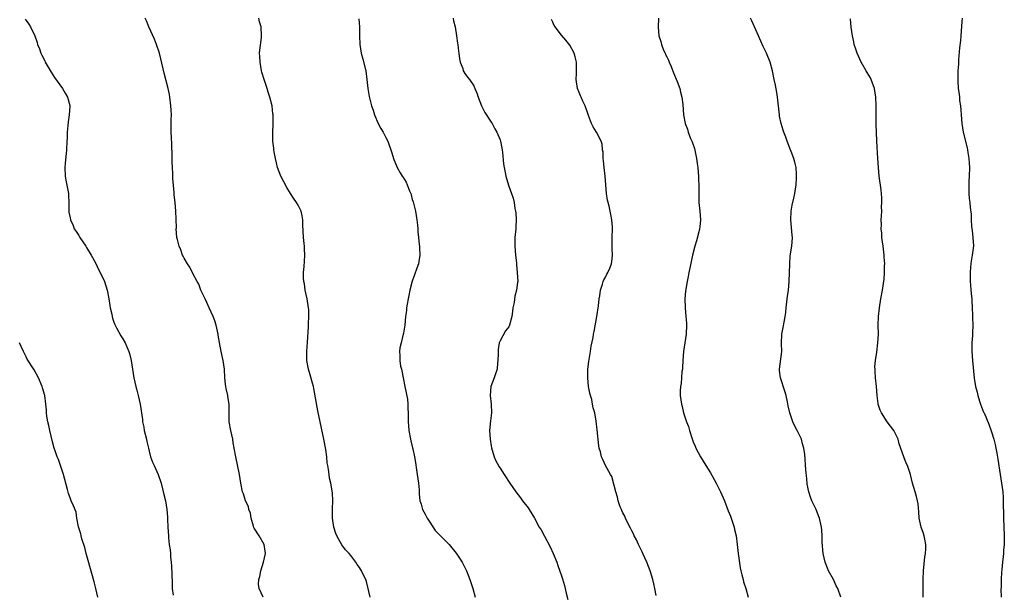
# Model space of a CAD drawing. Units: inches. Extents: x 2577000 to 2580000, y 1545000 to 1548000.
# Drawn here: x 2579362 to 2579586, y 1546130 to 1546261 of the extents above; entities that cross this region are included whole.
import ezdxf

# ---------------------------------------------------------------- set-up
doc = ezdxf.new("R2010")
doc.units = ezdxf.units.IN
doc.header["$MEASUREMENT"] = 0
doc.layers.add('LD25771545_10ft', color=141, linetype='Continuous')

msp = doc.modelspace()

# ---------------------------------------------------------------- linework, layer by layer
at = {"layer": 'LD25771545_10ft'}
for points, elevation in [([(2579362.81, 1546260.81), (2579363, 1546260.48), (2579363.62, 1546259.62), (2579363.99, 1546259), (2579365, 1546257), (2579365.48, 1546255.48), (2579365.57, 1546255), (2579366.04, 1546254.04), (2579366.31, 1546253), (2579366.6, 1546252.6), (2579367.26, 1546251.26), (2579367.36, 1546251), (2579368.71, 1546248.71), (2579369.49, 1546247.49), (2579371.27, 1546245), (2579371.88, 1546243.88), (2579372.43, 1546243), (2579372.92, 1546241.08), (2579372.93, 1546240.93), (2579372.83, 1546239), (2579372.59, 1546237.41), (2579372.52, 1546236.52), (2579372.38, 1546235), (2579372.32, 1546233.68), (2579372.3, 1546233), (2579372.19, 1546231), (2579371.88, 1546227.88), (2579371.81, 1546227), (2579371.88, 1546225), (2579372.04, 1546224.04), (2579372.58, 1546221.42), (2579372.65, 1546221), (2579372.64, 1546220.64), (2579372.76, 1546219), (2579372.72, 1546217.28), (2579372.7, 1546217), (2579372.76, 1546216.76), (2579373, 1546215.49), (2579373.07, 1546215), (2579373.71, 1546213.71), (2579373.95, 1546213), (2579374.4, 1546212.4), (2579375, 1546211.44), (2579375.25, 1546211), (2579376.61, 1546209), (2579376.75, 1546208.75), (2579377.85, 1546207), (2579378.78, 1546205.22), (2579379.58, 1546203.58), (2579379.9, 1546203), (2579380.84, 1546201), (2579381.49, 1546199), (2579381.87, 1546197), (2579382, 1546196), (2579382.18, 1546195), (2579382.51, 1546193.49), (2579382.57, 1546193), (2579382.65, 1546192.65), (2579383, 1546191.74), (2579383.18, 1546191.18), (2579383.27, 1546191), (2579383.62, 1546190.38), (2579384.57, 1546188.57), (2579385, 1546187.94), (2579385.53, 1546187), (2579385.93, 1546186.07), (2579386.42, 1546185), (2579386.57, 1546184.57), (2579386.97, 1546183), (2579387.51, 1546179), (2579387.98, 1546177), (2579388.2, 1546176.2), (2579388.55, 1546175), (2579389.02, 1546173), (2579389.49, 1546169.49), (2579389.54, 1546169), (2579389.79, 1546167.79), (2579389.92, 1546167), (2579390.41, 1546165), (2579390.5, 1546164.5), (2579390.85, 1546163), (2579391, 1546162.32), (2579391.35, 1546161), (2579391.79, 1546159.79), (2579392.2, 1546159), (2579393.1, 1546157), (2579393.75, 1546155), (2579394.41, 1546152.41), (2579394.73, 1546151), (2579395.07, 1546149), (2579395.23, 1546147.23), (2579395.23, 1546146.77), (2579395.31, 1546145), (2579395.42, 1546143), (2579395.45, 1546142.55), (2579395.63, 1546141), (2579395.8, 1546139.8), (2579395.86, 1546139), (2579395.9, 1546138.1), (2579396.02, 1546137), (2579396.09, 1546136.09), (2579396.24, 1546132.24), (2579396.31, 1546131), (2579396.53, 1546129.47)], 7360), ([(2579416.99, 1546129), (2579416.11, 1546131), (2579415.97, 1546131.97), (2579416.02, 1546133), (2579416.25, 1546133.75), (2579416.47, 1546135), (2579417.1, 1546137), (2579417.52, 1546139), (2579417.47, 1546139.47), (2579417.23, 1546141), (2579416.07, 1546143), (2579415, 1546144.75), (2579414.92, 1546144.92), (2579414.83, 1546145.17), (2579414.31, 1546147), (2579414.14, 1546148.14), (2579413.77, 1546149), (2579413.66, 1546149.66), (2579412.99, 1546151), (2579412.53, 1546152.53), (2579412.34, 1546153), (2579411.95, 1546155), (2579411.6, 1546157), (2579410.77, 1546161), (2579410.42, 1546163), (2579410.19, 1546164.19), (2579410.07, 1546165), (2579409.64, 1546167), (2579409.3, 1546169), (2579409.27, 1546171), (2579409.28, 1546173), (2579409, 1546174.77), (2579408.95, 1546175), (2579408.55, 1546176.55), (2579408.47, 1546177), (2579408.45, 1546177.55), (2579408.29, 1546179), (2579408.18, 1546181), (2579407.88, 1546183), (2579407.48, 1546185), (2579407.08, 1546187.08), (2579406.77, 1546188.77), (2579406.75, 1546189), (2579406.29, 1546191), (2579405.97, 1546191.97), (2579405.6, 1546193), (2579404.71, 1546195), (2579404.21, 1546196.21), (2579403.78, 1546197), (2579402.81, 1546199), (2579402.33, 1546200.33), (2579401.94, 1546201), (2579401, 1546202.79), (2579400.27, 1546204.27), (2579399.75, 1546205), (2579399, 1546206.29), (2579398.78, 1546206.78), (2579398.64, 1546207), (2579398.23, 1546208.23), (2579397.86, 1546209), (2579397.47, 1546210.53), (2579397.37, 1546211), (2579397.22, 1546213), (2579397.23, 1546213.23), (2579397.22, 1546215.22), (2579397.14, 1546217), (2579396.93, 1546219), (2579396.71, 1546220.71), (2579396.71, 1546221.29), (2579396.43, 1546224.43), (2579396.42, 1546225.58), (2579396.33, 1546227), (2579396.27, 1546228.27), (2579396.27, 1546229.73), (2579396.18, 1546232.18), (2579396.09, 1546233.91), (2579396.06, 1546235), (2579396.08, 1546236.08), (2579396.06, 1546237.94), (2579396.1, 1546239), (2579396.07, 1546240.07), (2579396.01, 1546241), (2579395.77, 1546243), (2579395.64, 1546243.64), (2579395.4, 1546245), (2579394.48, 1546248.48), (2579393.72, 1546251.72), (2579393.37, 1546253), (2579392.71, 1546255), (2579392.24, 1546256.24), (2579390.93, 1546259), (2579390.4, 1546260.4), (2579390.11, 1546261)], 7350), ([(2579441.42, 1546129), (2579440.58, 1546132.58), (2579440.4, 1546133), (2579439.82, 1546134.18), (2579439.44, 1546135), (2579439, 1546135.79), (2579438.47, 1546136.47), (2579438.11, 1546137), (2579437, 1546138.52), (2579436.6, 1546139), (2579435.78, 1546139.78), (2579434.96, 1546140.96), (2579433.81, 1546143), (2579433.56, 1546143.56), (2579433.09, 1546145), (2579432.83, 1546147), (2579432.84, 1546148.84), (2579432.82, 1546149.18), (2579432.88, 1546151), (2579432.81, 1546152.81), (2579432.44, 1546155), (2579432.14, 1546156.14), (2579432.02, 1546157), (2579431.91, 1546158.09), (2579431.73, 1546159), (2579431.63, 1546159.63), (2579431.52, 1546161), (2579431.29, 1546162.71), (2579430.87, 1546165), (2579429.5, 1546171.5), (2579428.55, 1546176.55), (2579428.45, 1546177), (2579428.23, 1546177.77), (2579427.71, 1546179.71), (2579427.31, 1546181), (2579427, 1546183), (2579426.99, 1546185.01), (2579427.11, 1546187.11), (2579427.36, 1546190.64), (2579427.36, 1546191.36), (2579427.44, 1546193), (2579427.4, 1546194.6), (2579427.37, 1546195), (2579427.08, 1546197), (2579426.61, 1546199), (2579426.41, 1546200.41), (2579426.25, 1546201), (2579426.2, 1546201.8), (2579426.21, 1546203), (2579426.37, 1546204.37), (2579426.42, 1546205.58), (2579426.54, 1546207), (2579426.44, 1546208.44), (2579426.42, 1546209), (2579426.36, 1546209.64), (2579426.19, 1546211), (2579426.08, 1546213.92), (2579426.08, 1546215), (2579425.92, 1546215.92), (2579425.67, 1546217), (2579425, 1546218.35), (2579424.63, 1546219), (2579423.95, 1546219.95), (2579423.26, 1546221), (2579422.39, 1546222.39), (2579421.7, 1546223.7), (2579421.05, 1546225), (2579420.32, 1546227), (2579420.06, 1546228.06), (2579419.8, 1546229), (2579419.49, 1546230.51), (2579419.42, 1546231), (2579419.41, 1546231.41), (2579419.23, 1546233), (2579419.24, 1546234.76), (2579419.32, 1546237), (2579419.29, 1546238.71), (2579419.27, 1546239), (2579419.22, 1546239.22), (2579419.04, 1546241), (2579418.57, 1546243), (2579418.14, 1546244.14), (2579417.89, 1546245), (2579417.22, 1546247), (2579416.72, 1546248.72), (2579416.66, 1546249), (2579416.3, 1546251), (2579416.27, 1546252.27), (2579416.21, 1546253), (2579416.26, 1546253.75), (2579416.63, 1546256.63), (2579416.66, 1546257), (2579416.55, 1546259), (2579416.21, 1546260.21), (2579416.01, 1546261)], 7340), ([(2579438.84, 1546260.84), (2579438.96, 1546259), (2579438.98, 1546256.98), (2579439.04, 1546255), (2579439.36, 1546253), (2579439.7, 1546251.7), (2579440.38, 1546249), (2579440.68, 1546247), (2579440.87, 1546245), (2579441.14, 1546243.14), (2579441.73, 1546241), (2579442.06, 1546240.06), (2579442.41, 1546239), (2579443.26, 1546237), (2579443.85, 1546235.85), (2579444.37, 1546235), (2579445, 1546233.84), (2579445.42, 1546233), (2579446.34, 1546230.34), (2579446.7, 1546229), (2579446.8, 1546228.8), (2579447.38, 1546227.38), (2579447.52, 1546227), (2579448.26, 1546225.74), (2579448.72, 1546225), (2579448.84, 1546224.84), (2579449.6, 1546223.6), (2579449.86, 1546223), (2579450.37, 1546221.63), (2579450.64, 1546221), (2579450.73, 1546220.73), (2579451, 1546219.7), (2579451.17, 1546219.17), (2579451.71, 1546217), (2579452.06, 1546215), (2579452.2, 1546213.8), (2579452.26, 1546213), (2579452.29, 1546212.29), (2579452.42, 1546211), (2579452.6, 1546209.4), (2579452.63, 1546209), (2579452.63, 1546208.63), (2579452.72, 1546207), (2579452.49, 1546205.51), (2579452.38, 1546205), (2579452, 1546204), (2579451.49, 1546202.51), (2579450.95, 1546201.05), (2579450.44, 1546199), (2579450.22, 1546197.78), (2579450.04, 1546197), (2579449.84, 1546195.84), (2579449.71, 1546195), (2579449.66, 1546194.34), (2579449.48, 1546193), (2579449.29, 1546191), (2579449, 1546189.18), (2579448.96, 1546188.96), (2579448.43, 1546187), (2579448.17, 1546185.83), (2579448.07, 1546185), (2579448.14, 1546184.14), (2579448.14, 1546183), (2579448.35, 1546181.65), (2579448.51, 1546181), (2579448.63, 1546180.63), (2579448.93, 1546179), (2579449.33, 1546177), (2579449.58, 1546175.58), (2579449.88, 1546174.12), (2579450, 1546173), (2579450.01, 1546172.01), (2579450.06, 1546171), (2579450.09, 1546170.09), (2579450.05, 1546169), (2579450.17, 1546168.17), (2579450.24, 1546167), (2579450.63, 1546165), (2579450.67, 1546164.67), (2579451.07, 1546163.07), (2579451.15, 1546162.85), (2579451.54, 1546161), (2579451.74, 1546159.74), (2579451.93, 1546158.07), (2579452.14, 1546157), (2579452.43, 1546155), (2579452.55, 1546153.45), (2579452.55, 1546153), (2579452.57, 1546152.57), (2579452.71, 1546151), (2579453, 1546150.19), (2579453.36, 1546149), (2579453.94, 1546147.94), (2579454.43, 1546147), (2579455, 1546146.11), (2579456.24, 1546144.24), (2579457.19, 1546143.19), (2579457.4, 1546143), (2579459.38, 1546141), (2579461, 1546139.03), (2579462.34, 1546137), (2579463, 1546135.79), (2579463.39, 1546135), (2579464.15, 1546133), (2579464.33, 1546132.33), (2579464.77, 1546131), (2579465.35, 1546129)], 7330), ([(2579460.35, 1546261), (2579460.41, 1546260.41), (2579460.81, 1546259), (2579461.1, 1546257), (2579461.3, 1546255.3), (2579461.35, 1546255), (2579461.51, 1546253.51), (2579461.62, 1546253), (2579461.73, 1546251.73), (2579461.93, 1546251), (2579462.49, 1546249.51), (2579462.62, 1546249), (2579462.75, 1546248.75), (2579463, 1546248.36), (2579463.56, 1546247.56), (2579464.05, 1546247), (2579465, 1546245.59), (2579465.29, 1546245), (2579465.76, 1546243.76), (2579465.98, 1546243), (2579466.77, 1546241), (2579466.85, 1546240.85), (2579467, 1546240.6), (2579467.53, 1546239.53), (2579469, 1546237.32), (2579469.19, 1546237), (2579469.79, 1546235.79), (2579470.25, 1546235), (2579471, 1546233.24), (2579471.08, 1546233), (2579471.38, 1546231.39), (2579471.48, 1546231), (2579471.58, 1546230.42), (2579471.77, 1546227.77), (2579471.91, 1546227), (2579472.17, 1546225.83), (2579472.33, 1546225), (2579472.47, 1546224.47), (2579473, 1546222.72), (2579473.61, 1546221), (2579473.96, 1546219.96), (2579474.2, 1546219), (2579474.39, 1546217.61), (2579474.55, 1546217), (2579474.62, 1546216.62), (2579474.67, 1546215), (2579474.59, 1546213.41), (2579474.59, 1546213), (2579474.4, 1546211), (2579474.35, 1546209), (2579474.53, 1546207), (2579474.74, 1546205.26), (2579474.75, 1546205), (2579474.75, 1546204.75), (2579474.94, 1546203), (2579475.03, 1546201), (2579475, 1546200.75), (2579474.77, 1546199), (2579474.36, 1546197.64), (2579474.19, 1546196.19), (2579473.93, 1546195), (2579473.83, 1546194.17), (2579473.7, 1546193), (2579473.19, 1546191), (2579473, 1546190.66), (2579472.26, 1546189.74), (2579471, 1546187.45), (2579470.84, 1546187), (2579470.56, 1546185.44), (2579470.56, 1546184.56), (2579470.52, 1546183), (2579470.46, 1546182.46), (2579470.31, 1546181), (2579469.93, 1546179.93), (2579469.63, 1546179), (2579468.9, 1546177), (2579468.72, 1546175), (2579468.99, 1546173), (2579469.08, 1546171), (2579468.81, 1546169.19), (2579468.57, 1546167), (2579468.74, 1546165), (2579469, 1546163.48), (2579469.08, 1546163.08), (2579469.67, 1546161), (2579470.07, 1546160.07), (2579470.63, 1546159), (2579470.76, 1546158.76), (2579471, 1546158.4), (2579471.96, 1546157), (2579473.22, 1546155), (2579474.57, 1546153), (2579475.66, 1546151.66), (2579476.15, 1546151), (2579477.38, 1546149.38), (2579477.64, 1546149), (2579478.89, 1546147), (2579479.95, 1546145), (2579480.34, 1546144.34), (2579481.11, 1546142.89), (2579482.45, 1546140.45), (2579483.13, 1546139), (2579483.92, 1546137), (2579484.21, 1546136.21), (2579485, 1546133.87), (2579485.21, 1546133.21), (2579485.68, 1546131.68), (2579486.1, 1546129.9), (2579486.48, 1546128.48)], 7320), ([(2579506.6, 1546129.4), (2579506.28, 1546131), (2579506.04, 1546132.04), (2579505.8, 1546133), (2579505.23, 1546135), (2579504.44, 1546137), (2579503.54, 1546139), (2579503.38, 1546139.38), (2579503, 1546140.12), (2579502.58, 1546141), (2579502.09, 1546142.09), (2579501.58, 1546143), (2579501.41, 1546143.41), (2579501, 1546144.13), (2579500.73, 1546144.73), (2579500.15, 1546145.85), (2579499.62, 1546147), (2579499.46, 1546147.46), (2579499, 1546148.26), (2579498.78, 1546148.78), (2579498.65, 1546149), (2579498.41, 1546149.59), (2579497.93, 1546151), (2579497.78, 1546151.78), (2579497.4, 1546153), (2579497, 1546154.45), (2579496.48, 1546156.48), (2579496.14, 1546157), (2579495, 1546159.06), (2579494.43, 1546160.43), (2579494.16, 1546161), (2579493.89, 1546162.11), (2579493.62, 1546163), (2579493.53, 1546163.53), (2579493.16, 1546167.16), (2579492.89, 1546169.11), (2579492.57, 1546171), (2579492.19, 1546172.19), (2579492.11, 1546173), (2579491.89, 1546174.11), (2579491.6, 1546175), (2579491.48, 1546175.48), (2579491.19, 1546177), (2579490.98, 1546179), (2579491.03, 1546181), (2579491.25, 1546182.75), (2579491.63, 1546185), (2579491.8, 1546186.2), (2579492.2, 1546188.2), (2579492.31, 1546189), (2579492.42, 1546189.58), (2579493.09, 1546193), (2579493.43, 1546195.43), (2579493.56, 1546197), (2579493.71, 1546197.71), (2579493.86, 1546199), (2579494.36, 1546200.36), (2579494.53, 1546201), (2579494.65, 1546201.35), (2579495, 1546201.96), (2579495.33, 1546202.67), (2579495.55, 1546203), (2579495.99, 1546203.99), (2579496.39, 1546205), (2579496.48, 1546205.52), (2579496.61, 1546207), (2579496.53, 1546208.53), (2579496.59, 1546209.41), (2579496.58, 1546211), (2579496.61, 1546213), (2579496.6, 1546213.4), (2579496.51, 1546215), (2579496.24, 1546216.24), (2579496.13, 1546217), (2579495.86, 1546218.14), (2579495.61, 1546219), (2579495.49, 1546219.49), (2579495.24, 1546221), (2579494.97, 1546225), (2579494.71, 1546227), (2579494.58, 1546228.58), (2579494.47, 1546229), (2579494.48, 1546230.48), (2579494.34, 1546231), (2579494.25, 1546232.25), (2579494.02, 1546233), (2579493.01, 1546235), (2579492.24, 1546236.24), (2579491.88, 1546237), (2579491.18, 1546238.82), (2579491.07, 1546239.07), (2579490.42, 1546241), (2579489.88, 1546242.12), (2579489.48, 1546243), (2579489.34, 1546243.34), (2579489, 1546244.09), (2579488.63, 1546245), (2579488.32, 1546247), (2579488.41, 1546248.41), (2579488.42, 1546249), (2579488.4, 1546249.6), (2579488.42, 1546251), (2579488.16, 1546252.16), (2579487.91, 1546253), (2579486.89, 1546254.89), (2579486.02, 1546256.02), (2579485, 1546257.15), (2579483.53, 1546259), (2579483.32, 1546259.32), (2579483, 1546260.07), (2579482.7, 1546260.7)], 7310), ([(2579507.09, 1546261), (2579507.01, 1546258.99), (2579507.2, 1546257), (2579507.67, 1546255.67), (2579507.77, 1546255), (2579508.27, 1546253.73), (2579508.6, 1546253), (2579508.74, 1546252.75), (2579509, 1546252.19), (2579509.4, 1546251.4), (2579509.53, 1546251), (2579510, 1546250), (2579510.57, 1546248.57), (2579511.4, 1546246.6), (2579511.99, 1546245), (2579512.15, 1546244.15), (2579512.47, 1546243), (2579512.65, 1546241.35), (2579512.84, 1546239), (2579513.21, 1546237), (2579513.7, 1546235.7), (2579513.87, 1546235), (2579514.4, 1546233.6), (2579514.78, 1546232.78), (2579515.3, 1546231.3), (2579515.8, 1546229), (2579515.91, 1546227.91), (2579516.05, 1546227), (2579516.17, 1546225.83), (2579516.22, 1546225), (2579516.23, 1546224.23), (2579516.3, 1546223), (2579516.31, 1546221.7), (2579516.28, 1546221), (2579516.28, 1546220.28), (2579516.32, 1546219), (2579516.51, 1546217), (2579516.67, 1546215), (2579516.56, 1546213.44), (2579516.49, 1546213), (2579516.29, 1546212.29), (2579515.79, 1546210.21), (2579515.4, 1546209), (2579514.9, 1546207), (2579514.37, 1546204.37), (2579514.06, 1546203), (2579513.85, 1546202.15), (2579513.64, 1546201), (2579513.26, 1546198.74), (2579513.12, 1546197), (2579513.17, 1546195), (2579513.36, 1546193), (2579513.48, 1546191.48), (2579513.5, 1546191), (2579513.41, 1546189), (2579512.84, 1546185), (2579512.69, 1546183), (2579512.6, 1546181.4), (2579512.56, 1546181), (2579512.46, 1546180.46), (2579512.25, 1546177.75), (2579512.1, 1546177), (2579512.04, 1546176.04), (2579512.05, 1546175), (2579512.32, 1546173), (2579512.49, 1546172.49), (2579512.83, 1546171), (2579513.5, 1546169), (2579513.92, 1546167.92), (2579514.16, 1546167), (2579514.69, 1546165.31), (2579515, 1546164.44), (2579515.45, 1546163.45), (2579515.61, 1546163), (2579516.67, 1546161), (2579517.92, 1546159), (2579519, 1546157.35), (2579519.8, 1546155.8), (2579520.23, 1546155), (2579521.25, 1546153), (2579522.14, 1546151), (2579523, 1546148.72), (2579523.51, 1546147.51), (2579524.34, 1546145), (2579524.44, 1546144.44), (2579524.79, 1546143), (2579525.05, 1546141.05), (2579525.26, 1546139), (2579525.73, 1546135.73), (2579525.91, 1546135), (2579526.07, 1546134.07), (2579526.4, 1546133), (2579526.52, 1546132.52), (2579527.05, 1546130.95), (2579527.54, 1546129)], 7300), ([(2579548.65, 1546129), (2579547.96, 1546131), (2579547.62, 1546131.62), (2579547, 1546133.04), (2579545.87, 1546135), (2579545.61, 1546135.61), (2579545.07, 1546137), (2579544.66, 1546139), (2579544.43, 1546141.57), (2579544.38, 1546143), (2579544.31, 1546144.31), (2579544.23, 1546145), (2579543.84, 1546147), (2579543.58, 1546147.58), (2579543.02, 1546149), (2579542.34, 1546150.34), (2579542.06, 1546151), (2579541.77, 1546151.77), (2579541.36, 1546153), (2579541, 1546154.8), (2579540.97, 1546155), (2579540.83, 1546156.83), (2579540.75, 1546157.25), (2579540.65, 1546159), (2579540.54, 1546160.54), (2579540.48, 1546161.52), (2579540.25, 1546163), (2579539.93, 1546163.93), (2579539.69, 1546165), (2579538.75, 1546167), (2579538.12, 1546168.12), (2579537.73, 1546169), (2579537.01, 1546171), (2579536.64, 1546172.64), (2579536.48, 1546173.52), (2579536.18, 1546175), (2579535.94, 1546175.94), (2579534.93, 1546179), (2579534.71, 1546180.71), (2579534.66, 1546181), (2579535.23, 1546185), (2579535.18, 1546186.82), (2579535.2, 1546189), (2579535.52, 1546190.48), (2579535.72, 1546191.72), (2579536.01, 1546193), (2579536.12, 1546193.88), (2579536.21, 1546195), (2579536.42, 1546197), (2579536.48, 1546197.52), (2579536.71, 1546199), (2579536.9, 1546201), (2579537.01, 1546205), (2579537.16, 1546206.84), (2579537.49, 1546209), (2579537.62, 1546211), (2579537.55, 1546211.55), (2579537.26, 1546215), (2579537.36, 1546217), (2579537.6, 1546218.4), (2579537.98, 1546219.98), (2579538.19, 1546221), (2579538.48, 1546223), (2579538.57, 1546224.57), (2579538.58, 1546225), (2579538.53, 1546225.47), (2579538.47, 1546227), (2579538.19, 1546228.19), (2579537.97, 1546229), (2579537.36, 1546230.64), (2579537.14, 1546231.14), (2579536.58, 1546232.58), (2579536.44, 1546233), (2579536.11, 1546233.89), (2579535.68, 1546235), (2579535.51, 1546235.51), (2579535.04, 1546237), (2579534.7, 1546238.7), (2579534.66, 1546239), (2579534.25, 1546243), (2579534.07, 1546244.07), (2579533.76, 1546245.76), (2579533.49, 1546247), (2579533.12, 1546249), (2579532.59, 1546251), (2579531.74, 1546253), (2579531, 1546254.55), (2579529.93, 1546257), (2579528.99, 1546259), (2579528.39, 1546260.39), (2579528.1, 1546261)], 7290), ([(2579567.42, 1546129), (2579567.41, 1546131), (2579567.42, 1546133), (2579567.51, 1546135), (2579567.83, 1546138.17), (2579567.95, 1546139), (2579568.03, 1546140.03), (2579568.02, 1546141), (2579567.78, 1546142.22), (2579567.69, 1546143), (2579567.52, 1546143.52), (2579567.01, 1546145), (2579566.54, 1546147), (2579566.45, 1546148.45), (2579566.28, 1546150.28), (2579566.15, 1546151), (2579565.95, 1546151.95), (2579565.59, 1546153), (2579564.97, 1546155), (2579564.52, 1546157), (2579563.88, 1546159), (2579563.57, 1546159.57), (2579563, 1546161), (2579561.99, 1546163.99), (2579561.72, 1546165), (2579560.72, 1546167), (2579559.23, 1546169), (2579557.91, 1546171), (2579557.65, 1546171.65), (2579557.19, 1546173), (2579557.16, 1546173.16), (2579556.93, 1546175), (2579556.81, 1546177), (2579556.6, 1546179), (2579556.51, 1546180.51), (2579556.46, 1546181), (2579556.45, 1546181.55), (2579556.55, 1546183), (2579556.85, 1546184.85), (2579557.14, 1546187), (2579557.23, 1546189), (2579557.21, 1546191), (2579557.28, 1546193), (2579557.51, 1546195), (2579557.81, 1546197), (2579558.14, 1546199), (2579558.51, 1546201.49), (2579558.61, 1546203), (2579558.63, 1546204.63), (2579558.66, 1546205), (2579558.56, 1546206.56), (2579558.56, 1546207), (2579558.31, 1546209), (2579558.03, 1546211), (2579557.98, 1546211.98), (2579557.89, 1546213), (2579557.91, 1546213.91), (2579557.9, 1546215), (2579557.95, 1546215.95), (2579557.98, 1546217), (2579557.97, 1546218.03), (2579558.02, 1546219), (2579558.03, 1546220.03), (2579557.86, 1546221.87), (2579557.42, 1546225), (2579557.22, 1546227), (2579557.09, 1546229), (2579556.85, 1546233), (2579556.77, 1546235), (2579556.74, 1546236.74), (2579556.76, 1546237.24), (2579556.73, 1546241), (2579556.63, 1546243), (2579556.33, 1546245), (2579555.61, 1546247), (2579555.4, 1546247.4), (2579554.66, 1546248.66), (2579554.48, 1546249), (2579553.32, 1546251), (2579553, 1546251.68), (2579552.41, 1546253), (2579552.07, 1546253.93), (2579551.73, 1546255), (2579551.65, 1546255.65), (2579551.3, 1546257), (2579551.04, 1546258.96), (2579550.85, 1546260.85)], 7280), ([(2579576.32, 1546261), (2579576.23, 1546260.23), (2579576, 1546257), (2579575.94, 1546255.94), (2579575.75, 1546254.25), (2579575.51, 1546251.51), (2579575.48, 1546251), (2579575.5, 1546250.5), (2579575.37, 1546249), (2579575.3, 1546247.3), (2579575.3, 1546246.7), (2579575.41, 1546245), (2579575.66, 1546243.66), (2579575.69, 1546243), (2579575.75, 1546242.25), (2579575.95, 1546241), (2579576.04, 1546240.04), (2579576.09, 1546239), (2579576.25, 1546237), (2579576.57, 1546235), (2579577.45, 1546231.45), (2579577.53, 1546231), (2579577.6, 1546230.4), (2579577.82, 1546229), (2579577.93, 1546227.93), (2579577.96, 1546227), (2579577.95, 1546225), (2579577.87, 1546223.87), (2579577.84, 1546223), (2579577.88, 1546222.12), (2579577.84, 1546221), (2579577.92, 1546219.92), (2579578.05, 1546219), (2579578.17, 1546217.83), (2579578.35, 1546216.35), (2579578.38, 1546215), (2579578.48, 1546213.52), (2579578.55, 1546213), (2579578.58, 1546212.58), (2579578.79, 1546211), (2579578.89, 1546209.11), (2579578.61, 1546207), (2579578.37, 1546205.63), (2579578.27, 1546205), (2579578.24, 1546204.24), (2579578.14, 1546203), (2579578.13, 1546201.87), (2579578.16, 1546201), (2579578.23, 1546200.23), (2579578.3, 1546199), (2579578.43, 1546197.57), (2579578.5, 1546197), (2579578.53, 1546196.53), (2579578.63, 1546195), (2579578.68, 1546193.32), (2579578.66, 1546192.66), (2579578.72, 1546191), (2579578.71, 1546189.29), (2579578.64, 1546188.64), (2579578.52, 1546187), (2579578.5, 1546185), (2579578.66, 1546183), (2579579.03, 1546178.97), (2579579.37, 1546177), (2579579.76, 1546175.76), (2579579.89, 1546175), (2579580.27, 1546173.73), (2579580.52, 1546173), (2579581.22, 1546171.22), (2579581.3, 1546171), (2579582.42, 1546168.42), (2579582.95, 1546166.95), (2579583.53, 1546165), (2579583.83, 1546163.83), (2579583.99, 1546163), (2579584.19, 1546161.81), (2579584.48, 1546160.48), (2579585, 1546157), (2579585.32, 1546155), (2579585.58, 1546153), (2579585.68, 1546151.68), (2579585.7, 1546151), (2579585.69, 1546150.31), (2579585.76, 1546147.76), (2579585.76, 1546147), (2579585.93, 1546143), (2579585.91, 1546142.09), (2579585.89, 1546141), (2579585.75, 1546139.75), (2579585.71, 1546139), (2579585.7, 1546138.3), (2579585.5, 1546137), (2579585.33, 1546135.33), (2579585.32, 1546134.68), (2579585.2, 1546133), (2579585.18, 1546131.18), (2579585.15, 1546130.85), (2579585.2, 1546129)], 7270), ([(2579379.33, 1546129), (2579378.9, 1546131), (2579378.48, 1546132.48), (2579378.38, 1546133), (2579378.15, 1546133.85), (2579376.68, 1546139), (2579376.34, 1546140.34), (2579375.71, 1546142.29), (2579375.52, 1546143), (2579375.45, 1546143.45), (2579374.94, 1546145.06), (2579374.58, 1546147), (2579374.37, 1546148.37), (2579373.8, 1546149.8), (2579373.29, 1546151), (2579373.18, 1546151.18), (2579373, 1546151.65), (2579372.66, 1546152.66), (2579372.46, 1546153.54), (2579371.83, 1546155.83), (2579371.52, 1546157), (2579370.85, 1546159), (2579370.36, 1546160.36), (2579370.1, 1546161), (2579369.62, 1546162.38), (2579369.41, 1546163), (2579369, 1546164.45), (2579368.39, 1546167), (2579368.15, 1546168.15), (2579367.93, 1546169), (2579367.73, 1546170.27), (2579367.65, 1546171), (2579367.64, 1546171.64), (2579367.51, 1546173), (2579367.22, 1546175), (2579366.76, 1546176.76), (2579366.68, 1546177), (2579365.85, 1546179), (2579364.81, 1546180.81), (2579363.25, 1546183.25), (2579363, 1546183.79), (2579362.36, 1546185), (2579361.88, 1546186.12), (2579361.46, 1546187)], 7370)]:
    msp.add_lwpolyline(points, dxfattribs=dict(at, elevation=elevation))

doc.saveas('drawing.dxf')
